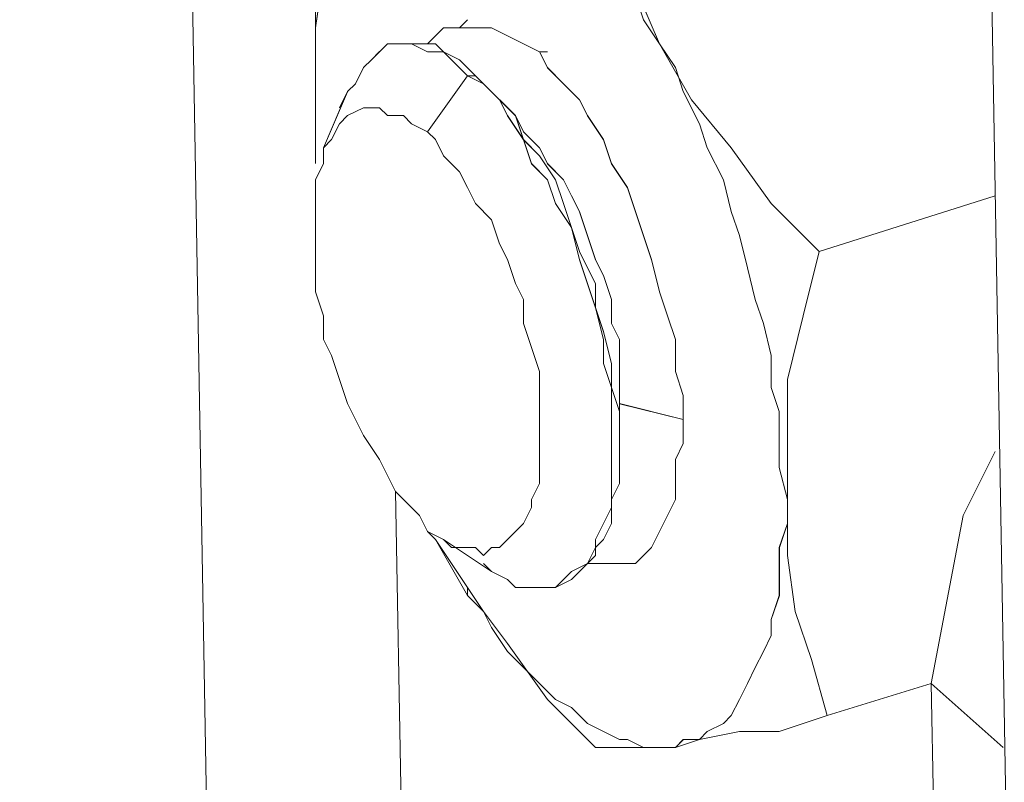
# Model space of a CAD drawing. Units: inches. Extents: x -4.1 to 13, y -11 to -0.1.
# Drawn here: x 10 to 10.1, y -4.7 to -4.6 of the extents above; entities that cross this region are included whole.
import ezdxf

# ---------------------------------------------------------------- set-up
doc = ezdxf.new("R2010")
doc.units = ezdxf.units.IN
doc.header["$MEASUREMENT"] = 0
doc.layers.add('Drawing', color=7, linetype='Continuous', lineweight=0)

# ---------------------------------------------------------------- blocks, each defined once
blk = doc.blocks.new('Block_5')
at = {"layer": 'Drawing', "color": 18, "lineweight": 5, "true_color": 0x000000}
for p, q in [((10.05365, -2.96309), (10.09115, -5.11476)), ((10.04115, -7.01643), (9.99615, -4.44393)), ((9.99615, -4.44393), (10.04115, -7.01643)), ((10.01115, -4.57143), (10.01198, -4.56559)), ((10.01198, -4.56559), (10.01115, -4.57143)), ((10.04698, -4.5731), (10.04448, -4.56726)), ((10.01115, -4.56976), (10.01115, -4.57226)), ((10.01115, -4.57226), (10.01115, -4.56976)), ((10.02615, -4.57143), (10.02698, -4.57059)), ((10.02615, -4.57143), (10.02698, -4.5706)), ((10.04532, -4.57059), (10.04698, -4.57309)), ((10.01115, -4.57476), (10.01115, -4.57143)), ((10.01115, -4.57476), (10.01115, -4.57143)), ((10.01115, -4.5781), (10.01115, -4.57226)), ((10.01115, -4.57226), (10.01115, -4.57476)), ((10.01115, -4.57226), (10.01115, -4.57809)), ((10.01115, -4.57476), (10.01115, -4.57226)), ((10.02365, -4.57226), (10.02282, -4.57309)), ((10.02282, -4.5731), (10.02365, -4.57226)), ((10.02448, -4.57143), (10.02365, -4.57226)), ((10.02365, -4.57226), (10.02448, -4.57143)), ((10.02615, -4.57143), (10.02448, -4.57143)), ((10.02448, -4.57143), (10.02615, -4.57143)), ((10.02698, -4.57143), (10.02615, -4.57143)), ((10.02615, -4.57143), (10.02698, -4.57143)), ((10.02865, -4.57143), (10.02698, -4.57143)), ((10.02698, -4.57143), (10.02865, -4.57143)), ((10.02948, -4.57143), (10.02865, -4.57143)), ((10.02865, -4.57143), (10.02948, -4.57143)), ((10.03115, -4.57226), (10.02948, -4.57143)), ((10.02948, -4.57143), (10.03115, -4.57226)), ((10.03282, -4.57309), (10.03115, -4.57226)), ((10.03115, -4.57226), (10.03282, -4.5731)), ((10.01865, -4.57309), (10.01782, -4.57393)), ((10.01782, -4.57393), (10.01865, -4.57309)), ((10.02032, -4.57309), (10.01865, -4.57309)), ((10.01948, -4.57309), (10.01865, -4.57309)), ((10.01865, -4.57309), (10.02032, -4.57309)), ((10.01948, -4.57309), (10.01865, -4.57309)), ((10.01948, -4.57309), (10.02032, -4.57309)), ((10.01948, -4.57309), (10.02032, -4.57309)), ((10.02032, -4.57309), (10.02198, -4.57309)), ((10.02032, -4.57309), (10.02198, -4.57309)), ((10.02115, -4.57309), (10.02032, -4.57309)), ((10.02032, -4.57309), (10.02115, -4.57309)), ((10.02282, -4.57393), (10.02115, -4.57309)), ((10.02115, -4.57309), (10.02282, -4.57393)), ((10.02198, -4.57309), (10.02365, -4.57309)), ((10.02198, -4.57309), (10.02365, -4.57309)), ((10.02365, -4.57309), (10.02448, -4.57393)), ((10.02365, -4.57309), (10.02448, -4.57393)), ((10.03448, -4.57393), (10.03282, -4.57309)), ((10.03282, -4.5731), (10.03448, -4.57393)), ((10.04698, -4.57309), (10.04865, -4.57559)), ((10.05032, -4.57893), (10.04698, -4.5731)), ((10.01698, -4.57476), (10.01782, -4.57392)), ((10.01782, -4.57393), (10.01698, -4.57476)), ((10.02448, -4.57393), (10.02282, -4.57393)), ((10.02282, -4.57393), (10.02448, -4.57393)), ((10.02448, -4.57393), (10.02615, -4.57476)), ((10.02448, -4.57393), (10.02615, -4.57476)), ((10.02532, -4.57476), (10.02448, -4.57393)), ((10.02448, -4.57393), (10.02532, -4.57476)), ((10.03532, -4.57393), (10.03448, -4.57393)), ((10.03448, -4.57393), (10.03532, -4.5756)), ((10.03448, -4.57393), (10.03532, -4.57393)), ((10.03532, -4.57559), (10.03448, -4.57393)), ((10.01115, -4.57476), (10.01115, -4.5781)), ((10.01115, -4.57809), (10.01115, -4.57476)), ((10.01698, -4.57476), (10.01615, -4.57559)), ((10.01615, -4.57559), (10.01698, -4.57476)), ((10.02698, -4.57643), (10.02532, -4.57476)), ((10.02532, -4.57476), (10.02698, -4.57643)), ((10.02615, -4.57476), (10.02782, -4.57643)), ((10.02615, -4.57476), (10.02782, -4.57643)), ((10.01615, -4.57559), (10.01532, -4.57726)), ((10.01532, -4.57726), (10.01615, -4.57559)), ((10.02282, -4.58226), (10.02698, -4.57643)), ((10.02698, -4.57643), (10.02282, -4.58226)), ((10.02698, -4.57643), (10.02865, -4.57726)), ((10.02782, -4.57643), (10.02698, -4.57643)), ((10.02698, -4.57643), (10.02782, -4.57643)), ((10.02865, -4.57726), (10.02698, -4.57643)), ((10.02865, -4.57726), (10.02782, -4.57643)), ((10.02782, -4.57643), (10.02865, -4.57726)), ((10.03698, -4.57726), (10.03532, -4.57559)), ((10.03532, -4.5756), (10.03698, -4.57726)), ((10.04948, -4.57809), (10.04865, -4.57559)), ((10.01532, -4.57726), (10.01448, -4.57809)), ((10.01448, -4.57809), (10.01532, -4.57726)), ((10.03032, -4.57893), (10.02865, -4.57726)), ((10.02865, -4.57726), (10.03032, -4.57893)), ((10.02865, -4.57726), (10.03198, -4.58059)), ((10.02865, -4.57726), (10.03032, -4.57893)), ((10.03032, -4.57893), (10.02865, -4.57726)), ((10.02865, -4.57726), (10.03198, -4.58059)), ((10.03698, -4.57726), (10.03865, -4.57893)), ((10.03865, -4.57893), (10.03698, -4.57726)), ((10.01115, -4.57809), (10.01115, -4.58393)), ((10.01115, -4.58059), (10.01115, -4.57809)), ((10.01115, -4.57809), (10.01115, -4.58059)), ((10.01115, -4.58393), (10.01115, -4.57809)), ((10.01198, -4.58393), (10.01448, -4.57809)), ((10.01198, -4.58393), (10.01448, -4.5781)), ((10.01448, -4.57809), (10.01365, -4.57976)), ((10.01365, -4.57976), (10.01448, -4.57809)), ((10.05115, -4.58143), (10.04948, -4.57809)), ((10.03198, -4.58059), (10.03032, -4.57893)), ((10.03032, -4.57893), (10.03115, -4.58059)), ((10.03032, -4.57893), (10.03198, -4.5806)), ((10.03115, -4.5806), (10.03032, -4.57893)), ((10.03865, -4.57893), (10.03948, -4.5806)), ((10.03948, -4.58059), (10.03865, -4.57893)), ((10.05448, -4.58393), (10.05032, -4.57893)), ((10.01115, -4.58393), (10.01115, -4.58059)), ((10.01115, -4.58059), (10.01115, -4.58392)), ((10.01448, -4.58059), (10.01365, -4.58143)), ((10.01615, -4.57976), (10.01448, -4.58059)), ((10.01698, -4.57976), (10.01615, -4.57976)), ((10.01782, -4.57976), (10.01698, -4.57976)), ((10.01865, -4.58059), (10.01782, -4.57976)), ((10.02032, -4.58059), (10.01865, -4.58059)), ((10.02115, -4.58143), (10.02032, -4.58059)), ((10.03115, -4.58059), (10.03282, -4.58309)), ((10.03282, -4.5831), (10.03115, -4.5806)), ((10.03282, -4.58226), (10.03198, -4.58059)), ((10.03198, -4.5806), (10.03282, -4.5831)), ((10.03198, -4.5806), (10.03282, -4.58226)), ((10.03282, -4.58226), (10.03198, -4.5806)), ((10.03282, -4.5831), (10.03198, -4.5806)), ((10.04115, -4.58309), (10.03948, -4.58059)), ((10.03948, -4.5806), (10.04115, -4.5831)), ((10.01365, -4.58143), (10.01282, -4.58309)), ((10.01365, -4.58143), (10.01365, -4.58143)), ((10.02282, -4.58226), (10.02115, -4.58143)), ((10.05198, -4.58393), (10.05115, -4.58143)), ((10.02365, -4.58309), (10.02282, -4.58226)), ((10.03282, -4.58226), (10.03448, -4.58393)), ((10.03448, -4.58393), (10.03282, -4.58226)), ((10.01282, -4.58309), (10.01198, -4.58393)), ((10.02448, -4.58476), (10.02365, -4.58309)), ((10.03282, -4.58309), (10.03365, -4.58559)), ((10.03282, -4.5831), (10.03448, -4.58476)), ((10.03448, -4.58476), (10.03282, -4.5831)), ((10.03365, -4.5856), (10.03282, -4.5831)), ((10.04198, -4.58559), (10.04115, -4.58309)), ((10.04115, -4.5831), (10.04198, -4.5856)), ((10.01115, -4.58392), (10.01115, -4.58559)), ((10.01115, -4.58559), (10.01115, -4.58393)), ((10.01115, -4.58559), (10.01115, -4.58393)), ((10.01198, -4.58393), (10.01198, -4.58559)), ((10.03448, -4.58393), (10.03532, -4.5856)), ((10.03532, -4.5856), (10.03448, -4.58393)), ((10.05365, -4.58726), (10.05198, -4.58393)), ((10.05865, -4.58976), (10.05448, -4.58393)), ((10.01198, -4.58559), (10.01115, -4.58726)), ((10.02615, -4.58643), (10.02448, -4.58476)), ((10.03365, -4.58559), (10.03532, -4.58726)), ((10.03532, -4.58726), (10.03365, -4.5856)), ((10.03448, -4.58476), (10.03615, -4.58726)), ((10.03448, -4.58476), (10.03615, -4.58726)), ((10.03532, -4.5856), (10.03698, -4.58726)), ((10.03698, -4.58726), (10.03532, -4.5856)), ((10.04365, -4.58809), (10.04198, -4.58559)), ((10.04198, -4.5856), (10.04365, -4.5881)), ((10.02698, -4.58809), (10.02615, -4.58643)), ((10.01115, -4.58726), (10.01115, -4.58893)), ((10.03615, -4.58976), (10.03532, -4.58726)), ((10.03615, -4.58976), (10.03532, -4.58726)), ((10.03615, -4.58726), (10.03698, -4.58976)), ((10.03615, -4.58726), (10.03698, -4.58976)), ((10.03698, -4.58726), (10.03782, -4.58893)), ((10.03782, -4.58893), (10.03698, -4.58726)), ((10.05448, -4.59059), (10.05365, -4.58726)), ((10.02782, -4.58976), (10.02698, -4.58809)), ((10.04448, -4.59059), (10.04365, -4.58809)), ((10.04365, -4.5881), (10.04448, -4.5906)), ((10.01115, -4.58893), (10.01115, -4.59059)), ((10.02948, -4.59143), (10.02782, -4.58976)), ((10.03782, -4.59226), (10.03615, -4.58976)), ((10.03782, -4.59226), (10.03615, -4.58976)), ((10.03698, -4.58976), (10.03782, -4.59226)), ((10.03782, -4.59226), (10.03698, -4.58976)), ((10.03782, -4.58893), (10.03865, -4.5906)), ((10.03865, -4.5906), (10.03782, -4.58893)), ((10.06365, -4.59476), (10.05865, -4.58976)), ((10.08198, -4.58893), (10.06365, -4.59476)), ((10.06365, -4.59476), (10.08198, -4.58893)), ((10.06365, -4.59476), (10.08198, -4.58893)), ((10.01115, -4.59059), (10.01115, -4.59226)), ((10.03865, -4.5906), (10.03948, -4.5931)), ((10.03948, -4.5931), (10.03865, -4.5906)), ((10.04532, -4.59309), (10.04448, -4.59059)), ((10.04448, -4.5906), (10.04532, -4.5931)), ((10.05532, -4.59309), (10.05448, -4.59059)), ((10.03032, -4.59393), (10.02948, -4.59143)), ((10.01115, -4.59226), (10.01115, -4.59476)), ((10.03782, -4.59226), (10.03865, -4.59476)), ((10.03865, -4.59559), (10.03782, -4.59226)), ((10.03865, -4.59476), (10.03782, -4.59226)), ((10.03865, -4.5956), (10.03782, -4.59226)), ((10.03115, -4.59559), (10.03032, -4.59393)), ((10.03948, -4.5931), (10.04032, -4.5956)), ((10.03948, -4.5931), (10.04032, -4.5956)), ((10.04615, -4.59559), (10.04532, -4.59309)), ((10.04532, -4.5931), (10.04615, -4.5956)), ((10.05615, -4.59643), (10.05532, -4.59309)), ((10.01115, -4.59476), (10.01115, -4.59643)), ((10.04032, -4.59809), (10.03865, -4.59476)), ((10.03865, -4.59476), (10.04032, -4.5981)), ((10.06198, -4.60143), (10.06365, -4.59476)), ((10.03198, -4.59809), (10.03115, -4.59559)), ((10.03948, -4.59809), (10.03865, -4.59559)), ((10.03948, -4.5981), (10.03865, -4.5956)), ((10.04032, -4.5956), (10.04115, -4.59726)), ((10.04032, -4.5956), (10.04115, -4.59726)), ((10.04698, -4.59893), (10.04615, -4.59559)), ((10.04615, -4.5956), (10.04698, -4.59893)), ((10.01115, -4.59643), (10.01115, -4.59893)), ((10.05698, -4.59976), (10.05615, -4.59643)), ((10.04115, -4.59726), (10.04198, -4.59976)), ((10.04115, -4.59726), (10.04198, -4.59976)), ((10.01115, -4.59893), (10.01198, -4.60143)), ((10.03282, -4.59976), (10.03198, -4.59809)), ((10.04032, -4.60059), (10.03948, -4.59809)), ((10.04032, -4.6006), (10.03948, -4.5981)), ((10.04032, -4.60059), (10.04032, -4.59809)), ((10.04032, -4.5981), (10.04032, -4.6006)), ((10.04782, -4.60143), (10.04698, -4.59893)), ((10.04782, -4.60143), (10.04698, -4.59893)), ((10.03282, -4.60226), (10.03282, -4.59976)), ((10.04198, -4.59976), (10.04198, -4.60226)), ((10.04198, -4.59976), (10.04198, -4.60226)), ((10.05782, -4.60226), (10.05698, -4.59976)), ((10.04115, -4.60309), (10.04032, -4.60059)), ((10.04032, -4.60059), (10.04115, -4.60393)), ((10.04115, -4.6031), (10.04032, -4.6006)), ((10.04115, -4.60393), (10.04032, -4.6006)), ((10.01198, -4.60143), (10.01198, -4.60393)), ((10.04865, -4.60393), (10.04782, -4.60143)), ((10.04865, -4.60393), (10.04782, -4.60143)), ((10.06032, -4.60809), (10.06198, -4.60143)), ((10.03365, -4.60476), (10.03282, -4.60226)), ((10.04198, -4.60643), (10.04115, -4.60309)), ((10.04198, -4.60643), (10.04115, -4.6031)), ((10.04198, -4.60226), (10.04282, -4.60393)), ((10.04198, -4.60226), (10.04282, -4.60393)), ((10.05865, -4.60559), (10.05782, -4.60226)), ((10.01198, -4.60393), (10.01282, -4.60559)), ((10.04115, -4.60393), (10.04115, -4.60643)), ((10.04115, -4.60643), (10.04115, -4.60393)), ((10.04282, -4.60393), (10.04282, -4.60643)), ((10.04282, -4.60393), (10.04282, -4.60643)), ((10.04865, -4.60726), (10.04865, -4.60393)), ((10.04865, -4.60726), (10.04865, -4.60393)), ((10.03448, -4.60726), (10.03365, -4.60476)), ((10.01282, -4.60559), (10.01365, -4.60809)), ((10.05865, -4.60893), (10.05865, -4.60559)), ((10.03448, -4.60893), (10.03448, -4.60726)), ((10.04115, -4.60643), (10.04198, -4.60893)), ((10.04198, -4.60893), (10.04115, -4.60643)), ((10.04198, -4.60893), (10.04198, -4.60643)), ((10.04198, -4.60643), (10.04198, -4.60893)), ((10.04282, -4.60643), (10.04282, -4.60893)), ((10.04282, -4.60643), (10.04282, -4.60893)), ((10.04865, -4.60726), (10.04948, -4.60976)), ((10.04948, -4.60976), (10.04865, -4.60726)), ((10.01365, -4.60809), (10.01448, -4.61059)), ((10.06032, -4.61393), (10.06032, -4.60809)), ((10.03448, -4.61143), (10.03448, -4.60893)), ((10.04282, -4.61143), (10.04198, -4.60893)), ((10.04198, -4.60893), (10.04198, -4.61143)), ((10.04198, -4.60893), (10.04282, -4.61143)), ((10.04198, -4.61143), (10.04198, -4.60893)), ((10.04282, -4.60893), (10.04282, -4.6106)), ((10.04282, -4.6106), (10.04282, -4.60893)), ((10.05948, -4.61143), (10.05865, -4.60893)), ((10.04948, -4.60976), (10.04948, -4.61226)), ((10.04948, -4.61226), (10.04948, -4.60976)), ((10.01448, -4.61059), (10.01532, -4.61226)), ((10.04282, -4.61059), (10.04948, -4.61226)), ((10.04282, -4.61309), (10.04282, -4.61059)), ((10.04282, -4.61059), (10.04282, -4.61309)), ((10.04282, -4.61393), (10.04282, -4.61059)), ((10.04282, -4.6106), (10.04282, -4.61393)), ((10.04948, -4.61226), (10.04282, -4.6106)), ((10.01532, -4.61226), (10.01615, -4.61393)), ((10.03448, -4.61309), (10.03448, -4.61143)), ((10.04198, -4.61143), (10.04198, -4.61393)), ((10.04198, -4.61393), (10.04198, -4.61143)), ((10.04282, -4.61393), (10.04282, -4.61143)), ((10.04282, -4.61143), (10.04282, -4.61393)), ((10.04948, -4.61226), (10.04948, -4.61476)), ((10.04948, -4.61476), (10.04948, -4.61226)), ((10.05948, -4.61476), (10.05948, -4.61143)), ((10.03448, -4.61559), (10.03448, -4.61309)), ((10.04282, -4.61476), (10.04282, -4.61309)), ((10.04282, -4.61309), (10.04282, -4.61476)), ((10.01615, -4.61393), (10.01782, -4.61643)), ((10.04198, -4.61393), (10.04198, -4.61643)), ((10.04198, -4.61643), (10.04198, -4.61393)), ((10.04282, -4.61393), (10.04282, -4.61643)), ((10.04282, -4.61643), (10.04282, -4.61393)), ((10.06032, -4.62059), (10.06032, -4.61393)), ((10.04282, -4.61476), (10.04282, -4.61893)), ((10.04282, -4.61643), (10.04282, -4.61476)), ((10.04282, -4.61476), (10.04282, -4.61643)), ((10.04282, -4.61476), (10.04282, -4.61893)), ((10.04948, -4.61476), (10.04865, -4.61643)), ((10.04865, -4.61643), (10.04948, -4.61476)), ((10.05948, -4.61726), (10.05948, -4.61476)), ((10.01782, -4.61643), (10.01865, -4.61809)), ((10.03448, -4.61726), (10.03448, -4.61559)), ((10.04198, -4.61643), (10.04198, -4.61893)), ((10.04198, -4.61893), (10.04198, -4.61643)), ((10.04282, -4.61643), (10.04282, -4.61893)), ((10.04282, -4.61893), (10.04282, -4.61643)), ((10.04865, -4.61893), (10.04865, -4.61642)), ((10.04865, -4.61893), (10.04865, -4.61643)), ((10.07865, -4.62226), (10.08198, -4.61559)), ((10.07865, -4.62226), (10.08198, -4.61559)), ((10.07865, -4.62226), (10.08198, -4.61559)), ((10.03448, -4.61893), (10.03448, -4.61726)), ((10.06032, -4.62059), (10.05948, -4.61726)), ((10.01865, -4.61809), (10.01948, -4.61976)), ((10.03365, -4.62059), (10.03448, -4.61892)), ((10.04198, -4.62143), (10.04198, -4.61893)), ((10.04282, -4.61893), (10.04198, -4.6206)), ((10.04198, -4.62143), (10.04198, -4.61893)), ((10.04282, -4.61893), (10.04198, -4.62059)), ((10.04865, -4.62059), (10.04865, -4.61892)), ((10.04865, -4.62059), (10.04865, -4.61893)), ((10.01948, -4.61976), (10.02115, -4.62143)), ((10.01948, -4.61976), (10.02532, -4.94809)), ((10.02532, -4.94726), (10.01948, -4.61976)), ((10.02532, -4.94726), (10.01948, -4.61976)), ((10.01948, -4.61976), (10.02532, -4.94809)), ((10.03365, -4.62143), (10.03365, -4.62059)), ((10.04198, -4.62059), (10.04198, -4.62309)), ((10.04198, -4.6231), (10.04198, -4.6206)), ((10.04865, -4.62059), (10.04782, -4.62226)), ((10.04782, -4.62226), (10.04865, -4.62059)), ((10.06032, -4.62643), (10.06032, -4.62059)), ((10.06032, -4.62309), (10.06032, -4.62059)), ((10.02115, -4.62143), (10.02198, -4.62226)), ((10.03282, -4.62309), (10.03365, -4.62143)), ((10.04115, -4.62309), (10.04198, -4.62143)), ((10.04115, -4.6231), (10.04198, -4.62143)), ((10.02198, -4.62226), (10.02282, -4.62393)), ((10.04782, -4.62226), (10.04698, -4.62393)), ((10.04698, -4.62393), (10.04782, -4.62226)), ((10.07532, -4.63976), (10.07865, -4.62226)), ((10.07865, -4.62226), (10.07532, -4.63976)), ((10.03198, -4.62393), (10.03282, -4.62309)), ((10.03198, -4.62393), (10.03282, -4.62309)), ((10.04032, -4.62476), (10.04115, -4.62309)), ((10.04032, -4.62476), (10.04115, -4.6231)), ((10.04198, -4.62309), (10.04115, -4.62476)), ((10.04115, -4.62476), (10.04198, -4.6231)), ((10.05949, -4.62559), (10.06032, -4.62309)), ((10.02282, -4.62393), (10.02448, -4.62476)), ((10.02282, -4.62393), (10.02365, -4.62476)), ((10.02282, -4.62393), (10.02365, -4.62476)), ((10.02282, -4.62393), (10.02365, -4.62476)), ((10.02282, -4.62393), (10.02365, -4.62476)), ((10.02282, -4.62393), (10.02365, -4.62476)), ((10.02282, -4.62393), (10.02365, -4.62476)), ((10.02282, -4.62393), (10.02448, -4.62476)), ((10.02365, -4.62476), (10.02532, -4.62726)), ((10.02698, -4.63059), (10.02365, -4.62476)), ((10.02365, -4.62476), (10.02532, -4.62726)), ((10.02365, -4.62476), (10.02698, -4.63059)), ((10.02448, -4.62476), (10.02532, -4.62559)), ((10.03032, -4.62559), (10.03115, -4.62476)), ((10.03115, -4.62476), (10.03198, -4.62393)), ((10.03115, -4.62476), (10.03198, -4.62393)), ((10.04032, -4.62476), (10.04032, -4.62643)), ((10.04115, -4.62476), (10.04032, -4.62559)), ((10.04615, -4.62559), (10.04698, -4.62392)), ((10.04698, -4.62393), (10.04615, -4.62559)), ((10.02448, -4.62476), (10.02948, -4.6281)), ((10.02448, -4.62476), (10.02948, -4.62809)), ((10.02532, -4.62559), (10.02698, -4.62559)), ((10.02698, -4.62559), (10.02782, -4.62559)), ((10.02782, -4.62559), (10.02865, -4.62643)), ((10.02865, -4.62643), (10.02948, -4.62559)), ((10.02948, -4.62559), (10.03032, -4.62559)), ((10.03948, -4.62726), (10.04032, -4.62559)), ((10.04032, -4.6256), (10.03948, -4.62726)), ((10.04115, -4.62476), (10.04032, -4.6256)), ((10.04032, -4.62643), (10.04032, -4.62476)), ((10.04615, -4.62559), (10.04532, -4.62643)), ((10.04532, -4.62642), (10.04615, -4.62559)), ((10.05949, -4.62809), (10.05949, -4.62559)), ((10.04032, -4.62643), (10.03948, -4.62726)), ((10.03948, -4.62726), (10.04032, -4.62643)), ((10.04448, -4.62726), (10.04532, -4.62642)), ((10.04532, -4.62643), (10.04448, -4.62726)), ((10.06115, -4.63226), (10.06032, -4.62643)), ((10.02532, -4.62726), (10.02698, -4.62976)), ((10.02532, -4.62726), (10.02698, -4.62976)), ((10.02948, -4.62809), (10.02865, -4.62726)), ((10.02865, -4.62726), (10.02948, -4.6281)), ((10.03948, -4.62726), (10.03782, -4.62809)), ((10.03782, -4.6281), (10.03948, -4.62726)), ((10.03865, -4.6281), (10.03948, -4.62726)), ((10.03865, -4.62809), (10.03948, -4.62726)), ((10.04032, -4.62726), (10.03948, -4.62726)), ((10.03948, -4.62726), (10.04032, -4.62726)), ((10.04198, -4.62726), (10.04032, -4.62726)), ((10.04032, -4.62726), (10.04198, -4.62726)), ((10.04282, -4.62726), (10.04198, -4.62726)), ((10.04198, -4.62726), (10.04282, -4.62726)), ((10.04448, -4.62726), (10.04282, -4.62726)), ((10.04282, -4.62726), (10.04365, -4.62726)), ((10.04282, -4.62726), (10.04448, -4.62726)), ((10.04282, -4.62726), (10.04365, -4.62726)), ((10.03115, -4.62893), (10.02948, -4.62809)), ((10.02948, -4.6281), (10.03115, -4.62893)), ((10.03782, -4.62809), (10.03698, -4.62893)), ((10.03698, -4.62893), (10.03782, -4.6281)), ((10.03782, -4.62893), (10.03865, -4.62809)), ((10.03782, -4.62893), (10.03865, -4.6281)), ((10.05949, -4.63059), (10.05949, -4.62809)), ((10.02698, -4.62976), (10.02865, -4.63226)), ((10.02865, -4.63226), (10.02698, -4.62976)), ((10.03198, -4.62976), (10.03115, -4.62893)), ((10.03115, -4.62893), (10.03198, -4.62976)), ((10.03365, -4.62976), (10.03198, -4.62976)), ((10.03198, -4.62976), (10.03365, -4.62976)), ((10.03448, -4.62976), (10.03365, -4.62976)), ((10.03365, -4.62976), (10.03448, -4.62976)), ((10.03615, -4.62976), (10.03448, -4.62976)), ((10.03448, -4.62976), (10.03615, -4.62976)), ((10.03698, -4.62893), (10.03615, -4.62976)), ((10.03782, -4.62893), (10.03615, -4.62976)), ((10.03615, -4.62976), (10.03698, -4.62893)), ((10.03615, -4.62976), (10.03782, -4.62893)), ((10.03782, -4.62893), (10.03615, -4.62976)), ((10.03615, -4.62976), (10.03615, -4.62976)), ((10.03615, -4.62976), (10.03615, -4.62976)), ((10.05865, -4.63309), (10.05949, -4.63059)), ((10.02865, -4.63226), (10.02948, -4.63393)), ((10.02865, -4.63226), (10.03115, -4.63559)), ((10.02948, -4.63393), (10.02865, -4.63226)), ((10.02865, -4.63226), (10.03115, -4.63559)), ((10.06282, -4.63726), (10.06115, -4.63226)), ((10.02948, -4.63393), (10.03115, -4.63643)), ((10.03115, -4.63643), (10.02948, -4.63393)), ((10.05865, -4.63476), (10.05865, -4.63309)), ((10.05782, -4.63643), (10.05865, -4.63476)), ((10.03532, -4.64143), (10.03115, -4.63559)), ((10.03115, -4.63559), (10.03532, -4.64143)), ((10.03115, -4.63643), (10.03282, -4.63809)), ((10.03282, -4.63809), (10.03115, -4.63643)), ((10.05698, -4.63809), (10.05782, -4.63642)), ((10.03282, -4.63809), (10.03448, -4.63976)), ((10.03448, -4.63976), (10.03282, -4.63809)), ((10.05615, -4.63976), (10.05698, -4.63809)), ((10.06448, -4.64309), (10.06282, -4.63726)), ((10.03448, -4.63976), (10.03615, -4.64143)), ((10.03615, -4.64143), (10.03448, -4.63976)), ((10.05532, -4.64143), (10.05615, -4.63976)), ((10.07532, -4.63976), (10.06448, -4.64309)), ((10.06448, -4.64309), (10.07532, -4.63976)), ((10.06448, -4.64309), (10.07532, -4.63976)), ((10.08282, -4.64643), (10.07532, -4.63976)), ((10.07532, -4.63976), (10.11948, -7.12893)), ((10.07532, -4.63976), (10.08282, -4.64643)), ((10.11948, -7.12893), (10.07532, -4.63976)), ((10.04032, -4.64643), (10.03532, -4.64143)), ((10.03532, -4.64143), (10.04032, -4.64643)), ((10.03615, -4.64143), (10.03782, -4.64226)), ((10.03782, -4.64226), (10.03615, -4.64143)), ((10.05448, -4.64309), (10.05532, -4.64142)), ((10.03782, -4.64226), (10.03948, -4.64393)), ((10.03948, -4.64393), (10.03782, -4.64226)), ((10.05365, -4.64393), (10.05448, -4.64309)), ((10.05948, -4.64476), (10.06448, -4.64309)), ((10.03948, -4.64393), (10.04115, -4.64476)), ((10.04115, -4.64476), (10.03948, -4.64393)), ((10.05198, -4.64476), (10.05365, -4.64392)), ((10.04115, -4.64476), (10.04282, -4.64559)), ((10.04115, -4.64476), (10.04282, -4.64559)), ((10.05115, -4.64559), (10.05198, -4.64476)), ((10.05115, -4.64559), (10.05532, -4.64476)), ((10.05532, -4.64476), (10.05948, -4.64476)), ((10.04282, -4.64559), (10.04365, -4.64559)), ((10.04282, -4.64559), (10.04365, -4.64559)), ((10.04365, -4.64559), (10.04532, -4.64643)), ((10.04365, -4.64559), (10.04532, -4.64643)), ((10.04865, -4.64642), (10.04949, -4.64559)), ((10.04865, -4.64643), (10.05115, -4.64559)), ((10.04949, -4.64559), (10.05115, -4.64559)), ((10.04198, -4.64643), (10.04032, -4.64643)), ((10.04032, -4.64643), (10.04198, -4.64643)), ((10.04365, -4.64643), (10.04198, -4.64643)), ((10.04198, -4.64643), (10.04365, -4.64643)), ((10.04532, -4.64643), (10.04365, -4.64643)), ((10.04365, -4.64643), (10.04532, -4.64643)), ((10.04865, -4.64643), (10.04532, -4.64643)), ((10.04532, -4.64643), (10.04698, -4.64643)), ((10.04532, -4.64643), (10.04698, -4.64643)), ((10.04532, -4.64643), (10.04865, -4.64643)), ((10.04698, -4.64643), (10.04865, -4.64643)), ((10.04698, -4.64643), (10.04865, -4.64643))]:
    blk.add_line(p, q, dxfattribs=at)
for points in [[(10.15448, -2.88976), (10.09532, -2.90809), (10.07865, -2.91643), (10.06532, -2.92976), (10.05615, -2.94643), (10.05365, -2.96309), (10.09115, -5.11476), (10.09448, -5.12976), (10.10365, -5.14059)], [(10.05365, -2.96309), (10.06532, -2.97393), (10.10365, -5.12559), (10.09115, -5.11476), (10.05365, -2.96309)], [(10.05365, -2.96309), (10.06532, -2.97393), (10.10365, -5.12559), (10.09115, -5.11476), (10.05365, -2.96309)], [(10.05282, -7.01559), (10.04698, -7.01559), (10.04115, -7.01643), (9.99615, -4.44393), (10.00198, -4.44226), (10.00782, -4.44309)], [(9.98032, -4.44893), (9.99615, -4.44393), (10.04115, -7.01643), (9.99198, -7.03226), (9.97532, -7.03393), (9.96198, -7.02893), (9.53198, -6.74059), (9.51032, -6.72143)], [(10.08198, -4.58893), (10.06365, -4.59476), (10.05865, -4.58976), (10.05448, -4.58393), (10.05032, -4.57893), (10.04698, -4.57309), (10.04448, -4.56726), (10.04198, -4.56143), (10.04032, -4.55559), (10.03865, -4.54893), (10.07282, -4.53893)], [(10.04948, -4.54143), (10.01448, -4.55226), (10.01282, -4.55893), (10.01198, -4.56559), (10.01115, -4.57143)], [(10.01115, -4.57143), (10.01198, -4.56559)], [(10.04448, -4.56726), (10.04698, -4.57309), (10.04532, -4.57059), (10.04448, -4.56809)], [(10.04448, -4.56726), (10.04698, -4.57309), (10.04532, -4.57059), (10.04448, -4.56809)], [(10.02282, -4.55226), (10.02115, -4.55226), (10.02032, -4.55226), (10.01865, -4.55309), (10.01782, -4.55393), (10.01698, -4.55559), (10.01532, -4.55643), (10.01448, -4.55809), (10.01365, -4.55976), (10.01282, -4.56143), (10.01282, -4.56309), (10.01198, -4.56559), (10.01198, -4.56726), (10.01115, -4.56976), (10.01115, -4.57226), (10.01115, -4.57476), (10.01115, -4.57809), (10.01115, -4.57226)], [(10.04532, -4.57059), (10.04448, -4.56809), (10.04282, -4.56559), (10.04115, -4.56393), (10.03948, -4.56143)], [(10.01115, -4.58393), (10.01115, -4.58059), (10.01115, -4.57809), (10.01115, -4.57476), (10.01115, -4.57226), (10.01115, -4.56976), (10.01198, -4.56726), (10.01198, -4.56559), (10.01282, -4.56309)], [(10.04532, -4.57059), (10.04698, -4.57309), (10.04865, -4.57559)], [(10.01115, -4.57226), (10.01115, -4.57809), (10.01115, -4.58393)], [(10.02282, -4.57309), (10.02365, -4.57226), (10.02448, -4.57143), (10.02615, -4.57143), (10.02698, -4.57143)], [(10.03532, -4.57393), (10.03448, -4.57393), (10.03282, -4.57309), (10.03115, -4.57226), (10.02948, -4.57143), (10.02865, -4.57143), (10.02698, -4.57143), (10.02615, -4.57143), (10.02448, -4.57143), (10.02365, -4.57226), (10.02282, -4.57309)], [(10.02698, -4.57143), (10.02865, -4.57143), (10.02948, -4.57143), (10.03115, -4.57226), (10.03282, -4.57309), (10.03448, -4.57393), (10.03532, -4.57559), (10.03698, -4.57726)], [(10.02615, -4.57476), (10.02782, -4.57643), (10.02698, -4.57643), (10.02532, -4.57476), (10.02448, -4.57393), (10.02282, -4.57393), (10.02115, -4.57309), (10.02032, -4.57309), (10.01865, -4.57309), (10.01782, -4.57393), (10.01698, -4.57476), (10.01615, -4.57559), (10.01532, -4.57726), (10.01448, -4.57809), (10.01365, -4.57976)], [(10.01698, -4.57476), (10.01782, -4.57393), (10.01865, -4.57309), (10.02032, -4.57309), (10.02115, -4.57309)], [(10.01948, -4.57309), (10.02032, -4.57309), (10.02198, -4.57309), (10.02365, -4.57309), (10.02448, -4.57393), (10.02615, -4.57476)], [(10.01948, -4.57309), (10.02032, -4.57309), (10.02198, -4.57309), (10.02365, -4.57309), (10.02448, -4.57393)], [(10.02115, -4.57309), (10.02282, -4.57393), (10.02448, -4.57393), (10.02532, -4.57476), (10.02698, -4.57643)], [(10.04698, -4.57309), (10.05032, -4.57893), (10.05448, -4.58393)], [(10.05698, -4.59976), (10.05615, -4.59643), (10.05532, -4.59309), (10.05448, -4.59059), (10.05365, -4.58726), (10.05198, -4.58393), (10.05115, -4.58143), (10.04948, -4.57809), (10.04865, -4.57559), (10.04698, -4.57309)], [(10.04698, -4.57309), (10.05032, -4.57893), (10.05448, -4.58393)], [(10.05698, -4.59976), (10.05615, -4.59643), (10.05532, -4.59309), (10.05448, -4.59059), (10.05365, -4.58726), (10.05198, -4.58393), (10.05115, -4.58143), (10.04948, -4.57809), (10.04865, -4.57559), (10.04698, -4.57309)], [(10.02448, -4.57393), (10.02615, -4.57476), (10.02782, -4.57643)], [(10.03948, -4.62726), (10.04032, -4.62726), (10.04198, -4.62726), (10.04282, -4.62726), (10.04448, -4.62726), (10.04532, -4.62643), (10.04615, -4.62559), (10.04698, -4.62393), (10.04782, -4.62226), (10.04865, -4.62059), (10.04865, -4.61893), (10.04865, -4.61643), (10.04948, -4.61476), (10.04948, -4.61226), (10.04948, -4.60976), (10.04865, -4.60726), (10.04865, -4.60393), (10.04782, -4.60143), (10.04698, -4.59893), (10.04615, -4.59559), (10.04532, -4.59309), (10.04448, -4.59059), (10.04365, -4.58809), (10.04198, -4.58559), (10.04115, -4.58309), (10.03948, -4.58059), (10.03865, -4.57893), (10.03698, -4.57726), (10.03532, -4.57559), (10.03448, -4.57393), (10.03532, -4.57393)], [(10.01532, -4.57726), (10.01615, -4.57559), (10.01698, -4.57476)], [(10.02698, -4.57643), (10.02282, -4.58226), (10.02115, -4.58143), (10.02032, -4.58059), (10.01865, -4.58059), (10.01782, -4.57976)], [(10.02698, -4.58809), (10.02615, -4.58643), (10.02448, -4.58476), (10.02365, -4.58309), (10.02282, -4.58226), (10.02698, -4.57643), (10.02865, -4.57726), (10.03032, -4.57893), (10.03115, -4.58059)], [(10.04198, -4.62143), (10.04198, -4.61893), (10.04198, -4.61643), (10.04198, -4.61393), (10.04198, -4.61143), (10.04198, -4.60893), (10.04115, -4.60643), (10.04115, -4.60393), (10.04032, -4.60059), (10.03948, -4.59809), (10.03865, -4.59559), (10.03782, -4.59226), (10.03615, -4.58976), (10.03532, -4.58726), (10.03365, -4.58559), (10.03282, -4.58309), (10.03115, -4.58059), (10.03032, -4.57893), (10.02865, -4.57726), (10.02698, -4.57643), (10.02782, -4.57643)], [(10.02782, -4.57643), (10.02865, -4.57726), (10.03032, -4.57893), (10.03198, -4.58059)], [(10.03198, -4.58059), (10.03032, -4.57893), (10.02865, -4.57726), (10.02782, -4.57643)], [(10.05532, -4.59309), (10.05448, -4.59059), (10.05365, -4.58726), (10.05198, -4.58393), (10.05115, -4.58143), (10.04948, -4.57809), (10.04865, -4.57559)], [(10.01365, -4.57976), (10.01448, -4.57809), (10.01532, -4.57726)], [(10.03698, -4.57726), (10.03865, -4.57893), (10.03948, -4.58059), (10.04115, -4.58309), (10.04198, -4.58559), (10.04365, -4.58809)], [(10.01115, -4.58393), (10.01115, -4.57809), (10.01115, -4.58059), (10.01115, -4.58393), (10.01115, -4.58559)], [(10.01448, -4.58059), (10.01365, -4.58143), (10.01282, -4.58309), (10.01198, -4.58393), (10.01198, -4.58559)], [(10.01282, -4.58309), (10.01365, -4.58143), (10.01448, -4.58059), (10.01615, -4.57976)], [(10.01282, -4.58309), (10.01365, -4.58143), (10.01448, -4.58059), (10.01615, -4.57976)], [(10.01782, -4.57976), (10.01698, -4.57976), (10.01615, -4.57976), (10.01448, -4.58059)], [(10.01782, -4.57976), (10.01698, -4.57976), (10.01615, -4.57976)], [(10.01782, -4.57976), (10.01698, -4.57976), (10.01615, -4.57976)], [(10.02115, -4.58143), (10.02032, -4.58059), (10.01865, -4.58059), (10.01782, -4.57976)], [(10.02115, -4.58143), (10.02032, -4.58059), (10.01865, -4.58059), (10.01782, -4.57976)], [(10.03115, -4.58059), (10.03282, -4.58309), (10.03365, -4.58559), (10.03532, -4.58726)], [(10.03448, -4.58476), (10.03282, -4.58309), (10.03198, -4.58059)], [(10.03198, -4.58059), (10.03282, -4.58226), (10.03448, -4.58393), (10.03532, -4.58559), (10.03698, -4.58726), (10.03782, -4.58893), (10.03865, -4.59059)], [(10.03198, -4.58059), (10.03282, -4.58309), (10.03448, -4.58476), (10.03615, -4.58726), (10.03698, -4.58976), (10.03782, -4.59226), (10.03865, -4.59476)], [(10.02448, -4.58476), (10.02365, -4.58309), (10.02282, -4.58226), (10.02115, -4.58143)], [(10.02448, -4.58476), (10.02365, -4.58309), (10.02282, -4.58226), (10.02115, -4.58143)], [(10.03948, -4.59309), (10.03865, -4.59059), (10.03782, -4.58893), (10.03698, -4.58726), (10.03532, -4.58559), (10.03448, -4.58393), (10.03282, -4.58226)], [(10.01282, -4.58309), (10.01198, -4.58393), (10.01198, -4.58559), (10.01115, -4.58726)], [(10.01282, -4.58309), (10.01198, -4.58393), (10.01198, -4.58559), (10.01115, -4.58726)], [(10.05448, -4.58393), (10.05865, -4.58976), (10.06365, -4.59476), (10.06198, -4.60143), (10.06032, -4.60809)], [(10.05448, -4.58393), (10.05865, -4.58976), (10.06365, -4.59476), (10.06198, -4.60143), (10.06032, -4.60809)], [(10.01198, -4.58559), (10.01115, -4.58726), (10.01115, -4.58893), (10.01115, -4.59059), (10.01115, -4.59226), (10.01115, -4.59476), (10.01115, -4.59643), (10.01115, -4.59893), (10.01198, -4.60143), (10.01198, -4.60393), (10.01282, -4.60559), (10.01365, -4.60809)], [(10.02698, -4.58809), (10.02615, -4.58643), (10.02448, -4.58476)], [(10.02698, -4.58809), (10.02615, -4.58643), (10.02448, -4.58476)], [(10.03448, -4.58476), (10.03615, -4.58726), (10.03698, -4.58976)], [(10.01115, -4.59476), (10.01115, -4.59226), (10.01115, -4.59059), (10.01115, -4.58893), (10.01115, -4.58726)], [(10.01115, -4.59476), (10.01115, -4.59226), (10.01115, -4.59059), (10.01115, -4.58893), (10.01115, -4.58726)], [(10.03782, -4.59226), (10.03615, -4.58976), (10.03532, -4.58726)], [(10.02698, -4.58809), (10.02782, -4.58976), (10.02948, -4.59143), (10.03032, -4.59393)], [(10.02698, -4.58809), (10.02782, -4.58976), (10.02948, -4.59143), (10.03032, -4.59393)], [(10.03198, -4.59809), (10.03115, -4.59559), (10.03032, -4.59393), (10.02948, -4.59143), (10.02782, -4.58976), (10.02698, -4.58809)], [(10.04365, -4.58809), (10.04448, -4.59059), (10.04532, -4.59309), (10.04615, -4.59559), (10.04698, -4.59893)], [(10.03865, -4.59476), (10.03782, -4.59226), (10.03698, -4.58976)], [(10.03865, -4.59059), (10.03948, -4.59309), (10.04032, -4.59559), (10.04115, -4.59726), (10.04198, -4.59976), (10.04198, -4.60226), (10.04282, -4.60393), (10.04282, -4.60643)], [(10.04032, -4.60059), (10.03948, -4.59809), (10.03865, -4.59559), (10.03782, -4.59226)], [(10.03365, -4.60476), (10.03282, -4.60226), (10.03282, -4.59976), (10.03198, -4.59809), (10.03115, -4.59559), (10.03032, -4.59393)], [(10.03365, -4.60476), (10.03282, -4.60226), (10.03282, -4.59976), (10.03198, -4.59809), (10.03115, -4.59559), (10.03032, -4.59393)], [(10.03948, -4.59309), (10.04032, -4.59559), (10.04115, -4.59726), (10.04198, -4.59976), (10.04198, -4.60226), (10.04282, -4.60393), (10.04282, -4.60643), (10.04282, -4.60893)], [(10.05948, -4.61143), (10.05865, -4.60893), (10.05865, -4.60559), (10.05782, -4.60226), (10.05698, -4.59976), (10.05615, -4.59643), (10.05532, -4.59309)], [(10.01198, -4.60143), (10.01115, -4.59893), (10.01115, -4.59643), (10.01115, -4.59476)], [(10.01198, -4.60143), (10.01115, -4.59893), (10.01115, -4.59643), (10.01115, -4.59476)], [(10.03865, -4.59476), (10.04032, -4.59809), (10.04032, -4.60059)], [(10.04198, -4.60643), (10.04115, -4.60309), (10.04032, -4.60059), (10.04032, -4.59809), (10.03865, -4.59476)], [(10.07532, -4.63976), (10.06448, -4.64309), (10.06282, -4.63726), (10.06115, -4.63226), (10.06032, -4.62643), (10.06032, -4.62059), (10.06032, -4.61393), (10.06032, -4.60809), (10.06198, -4.60143), (10.06365, -4.59476)], [(10.03365, -4.62143), (10.03365, -4.62059), (10.03448, -4.61893), (10.03448, -4.61726), (10.03448, -4.61559), (10.03448, -4.61309), (10.03448, -4.61143), (10.03448, -4.60893), (10.03448, -4.60726), (10.03365, -4.60476), (10.03282, -4.60226), (10.03282, -4.59976), (10.03198, -4.59809)], [(10.04865, -4.60726), (10.04865, -4.60393), (10.04782, -4.60143), (10.04698, -4.59893)], [(10.06032, -4.60809), (10.06032, -4.61393), (10.06032, -4.62059), (10.05948, -4.61726), (10.05948, -4.61476), (10.05948, -4.61143), (10.05865, -4.60893), (10.05865, -4.60559), (10.05782, -4.60226), (10.05698, -4.59976)], [(10.06032, -4.60809), (10.06032, -4.61393), (10.06032, -4.62059), (10.05948, -4.61726), (10.05948, -4.61476), (10.05948, -4.61143), (10.05865, -4.60893), (10.05865, -4.60559), (10.05782, -4.60226), (10.05698, -4.59976)], [(10.04198, -4.60643), (10.04115, -4.60309), (10.04032, -4.60059)], [(10.04032, -4.60059), (10.04115, -4.60393), (10.04115, -4.60643), (10.04198, -4.60893), (10.04198, -4.61143), (10.04198, -4.61393), (10.04198, -4.61643), (10.04198, -4.61893)], [(10.01365, -4.60809), (10.01282, -4.60559), (10.01198, -4.60393), (10.01198, -4.60143)], [(10.01365, -4.60809), (10.01282, -4.60559), (10.01198, -4.60393), (10.01198, -4.60143)], [(10.03448, -4.61143), (10.03448, -4.60893), (10.03448, -4.60726), (10.03365, -4.60476)], [(10.03448, -4.61143), (10.03448, -4.60893), (10.03448, -4.60726), (10.03365, -4.60476)], [(10.04198, -4.60643), (10.04198, -4.60893), (10.04282, -4.61143), (10.04282, -4.61393), (10.04282, -4.61643)], [(10.04282, -4.61393), (10.04282, -4.61143), (10.04198, -4.60893), (10.04198, -4.60643)], [(10.04282, -4.60643), (10.04282, -4.60893), (10.04282, -4.61059), (10.04282, -4.61393)], [(10.04865, -4.60726), (10.04948, -4.60976), (10.04948, -4.61226), (10.04282, -4.61059), (10.04282, -4.60893)], [(10.01532, -4.61226), (10.01448, -4.61059), (10.01365, -4.60809)], [(10.01365, -4.60809), (10.01448, -4.61059), (10.01532, -4.61226), (10.01615, -4.61393), (10.01782, -4.61643), (10.01865, -4.61809), (10.01948, -4.61976), (10.02115, -4.62143), (10.02198, -4.62226), (10.02282, -4.62393)], [(10.01532, -4.61226), (10.01448, -4.61059), (10.01365, -4.60809)], [(10.04282, -4.61893), (10.04282, -4.61643), (10.04282, -4.61393), (10.04282, -4.61059), (10.04282, -4.61309), (10.04282, -4.61476), (10.04282, -4.61643)], [(10.04282, -4.61643), (10.04282, -4.61476), (10.04282, -4.61309), (10.04282, -4.61059), (10.04948, -4.61226), (10.04948, -4.61476), (10.04865, -4.61643)], [(10.02115, -4.62143), (10.01948, -4.61976), (10.01865, -4.61809), (10.01782, -4.61643), (10.01615, -4.61393), (10.01532, -4.61226)], [(10.02115, -4.62143), (10.01948, -4.61976), (10.01865, -4.61809), (10.01782, -4.61643), (10.01615, -4.61393), (10.01532, -4.61226)], [(10.03448, -4.61143), (10.03448, -4.61309), (10.03448, -4.61559), (10.03448, -4.61726), (10.03448, -4.61893), (10.03365, -4.62059), (10.03365, -4.62143), (10.03282, -4.62309)], [(10.03448, -4.61143), (10.03448, -4.61309), (10.03448, -4.61559), (10.03448, -4.61726), (10.03448, -4.61893), (10.03365, -4.62059), (10.03365, -4.62143), (10.03282, -4.62309)], [(10.06032, -4.62059), (10.05948, -4.61726), (10.05948, -4.61476), (10.05948, -4.61143)], [(10.04282, -4.61643), (10.04282, -4.61893), (10.04198, -4.62059)], [(10.04865, -4.62059), (10.04865, -4.61893), (10.04865, -4.61643)], [(10.08282, -4.64643), (10.07532, -4.63976), (10.07865, -4.62226), (10.08198, -4.61559)], [(10.04282, -4.61893), (10.04198, -4.62059), (10.04198, -4.62309), (10.04115, -4.62476), (10.04032, -4.62559)], [(10.04032, -4.62476), (10.04115, -4.62309), (10.04198, -4.62143), (10.04198, -4.61893)], [(10.04115, -4.62476), (10.04198, -4.62309), (10.04198, -4.62059)], [(10.04865, -4.62059), (10.04782, -4.62226), (10.04698, -4.62393), (10.04615, -4.62559)], [(10.05948, -4.62809), (10.05948, -4.62559), (10.06032, -4.62309), (10.06032, -4.62059), (10.06032, -4.62643), (10.06115, -4.63226), (10.06282, -4.63726), (10.06448, -4.64309), (10.05948, -4.64476), (10.05532, -4.64476), (10.05115, -4.64559), (10.04865, -4.64643), (10.04948, -4.64559), (10.05115, -4.64559), (10.05198, -4.64476), (10.05365, -4.64393), (10.05448, -4.64309), (10.05532, -4.64143), (10.05615, -4.63976), (10.05698, -4.63809), (10.05782, -4.63643), (10.05865, -4.63476), (10.05865, -4.63309), (10.05948, -4.63059), (10.05948, -4.62809)], [(10.05948, -4.62809), (10.05948, -4.62559), (10.06032, -4.62309), (10.06032, -4.62059), (10.06032, -4.62643), (10.06115, -4.63226), (10.06282, -4.63726), (10.06448, -4.64309), (10.05948, -4.64476), (10.05532, -4.64476), (10.05115, -4.64559), (10.04865, -4.64643), (10.04948, -4.64559), (10.05115, -4.64559), (10.05198, -4.64476), (10.05365, -4.64393), (10.05448, -4.64309), (10.05532, -4.64143), (10.05615, -4.63976), (10.05698, -4.63809), (10.05782, -4.63643), (10.05865, -4.63476), (10.05865, -4.63309), (10.05948, -4.63059), (10.05948, -4.62809)], [(10.05948, -4.62809), (10.05948, -4.62559), (10.06032, -4.62309), (10.06032, -4.62059)], [(10.02532, -4.62559), (10.02448, -4.62476), (10.02282, -4.62393), (10.02198, -4.62226), (10.02115, -4.62143)], [(10.02532, -4.62559), (10.02448, -4.62476), (10.02282, -4.62393), (10.02198, -4.62226), (10.02115, -4.62143)], [(10.03115, -4.62893), (10.03198, -4.62976), (10.03365, -4.62976), (10.03448, -4.62976), (10.03615, -4.62976), (10.03698, -4.62893), (10.03782, -4.62809), (10.03948, -4.62726), (10.04032, -4.62643), (10.04032, -4.62476), (10.04115, -4.62309), (10.04198, -4.62143)], [(10.03115, -4.62476), (10.03198, -4.62393), (10.03282, -4.62309), (10.03365, -4.62143)], [(10.07865, -4.62226), (10.07532, -4.63976), (10.11948, -7.12893), (10.12282, -7.14393), (10.13198, -7.15476)], [(10.03115, -4.62476), (10.03198, -4.62393), (10.03282, -4.62309)], [(10.02282, -4.62393), (10.02365, -4.62476), (10.02698, -4.63059)], [(10.02282, -4.62393), (10.02365, -4.62476), (10.02532, -4.62726), (10.02698, -4.62976)], [(10.03115, -4.62476), (10.03032, -4.62559), (10.02948, -4.62559), (10.02865, -4.62643), (10.02782, -4.62559)], [(10.02698, -4.63059), (10.02365, -4.62476), (10.02532, -4.62726), (10.02698, -4.62976), (10.02865, -4.63226), (10.02948, -4.63393)], [(10.02448, -4.62476), (10.02532, -4.62559), (10.02698, -4.62559), (10.02782, -4.62559), (10.02865, -4.62643), (10.02948, -4.62559), (10.03032, -4.62559), (10.03115, -4.62476)], [(10.02532, -4.62559), (10.02698, -4.62559), (10.02782, -4.62559)], [(10.02532, -4.62559), (10.02698, -4.62559), (10.02782, -4.62559)], [(10.03115, -4.62476), (10.03032, -4.62559), (10.02948, -4.62559), (10.02865, -4.62643), (10.02782, -4.62559)], [(10.03865, -4.62809), (10.03948, -4.62726), (10.04032, -4.62559)], [(10.04115, -4.62476), (10.04032, -4.62559), (10.03948, -4.62726)], [(10.04032, -4.62476), (10.04032, -4.62643), (10.03948, -4.62726)], [(10.04615, -4.62559), (10.04532, -4.62643), (10.04448, -4.62726)], [(10.02865, -4.62726), (10.02948, -4.62809), (10.03115, -4.62893)], [(10.03365, -4.62976), (10.03198, -4.62976), (10.03115, -4.62893), (10.02948, -4.62809), (10.02865, -4.62726)], [(10.03948, -4.62726), (10.03782, -4.62809), (10.03698, -4.62893), (10.03615, -4.62976), (10.03448, -4.62976), (10.03365, -4.62976)], [(10.03782, -4.62893), (10.03865, -4.62809), (10.03948, -4.62726)], [(10.04448, -4.62726), (10.04282, -4.62726), (10.04198, -4.62726), (10.04032, -4.62726), (10.03948, -4.62726)], [(10.03615, -4.62976), (10.03782, -4.62893), (10.03865, -4.62809)], [(10.05865, -4.63476), (10.05865, -4.63309), (10.05948, -4.63059), (10.05948, -4.62809)], [(10.02865, -4.63226), (10.02698, -4.63059), (10.02698, -4.62976)], [(10.03615, -4.64143), (10.03448, -4.63976), (10.03282, -4.63809), (10.03115, -4.63643), (10.02948, -4.63393), (10.02865, -4.63226), (10.02698, -4.62976)], [(10.02865, -4.63226), (10.02698, -4.63059), (10.02698, -4.62976)], [(10.02948, -4.63393), (10.03115, -4.63643), (10.03282, -4.63809), (10.03448, -4.63976), (10.03615, -4.64143), (10.03782, -4.64226), (10.03948, -4.64393), (10.04115, -4.64476), (10.04282, -4.64559), (10.04365, -4.64559), (10.04532, -4.64643), (10.04698, -4.64643), (10.04865, -4.64643), (10.04532, -4.64643), (10.04365, -4.64643), (10.04198, -4.64643), (10.04032, -4.64643), (10.03532, -4.64143), (10.03115, -4.63559)], [(10.04865, -4.64643), (10.04948, -4.64559), (10.05115, -4.64559), (10.05198, -4.64476), (10.05365, -4.64393), (10.05448, -4.64309), (10.05532, -4.64143), (10.05615, -4.63976), (10.05698, -4.63809), (10.05782, -4.63643), (10.05865, -4.63476)], [(10.03115, -4.63559), (10.03532, -4.64143), (10.04032, -4.64643)], [(10.12865, -7.13726), (10.11948, -7.12893), (10.07532, -4.63976), (10.08282, -4.64643)], [(10.04115, -4.64476), (10.03948, -4.64393), (10.03782, -4.64226), (10.03615, -4.64143)], [(10.04032, -4.64643), (10.04198, -4.64643), (10.04365, -4.64643), (10.04532, -4.64643), (10.04865, -4.64643), (10.05115, -4.64559), (10.05532, -4.64476), (10.05948, -4.64476), (10.06448, -4.64309)], [(10.04115, -4.64476), (10.04282, -4.64559), (10.04365, -4.64559), (10.04532, -4.64643), (10.04698, -4.64643), (10.04865, -4.64643)]]:
    blk.add_lwpolyline(points, dxfattribs=at)

msp = doc.modelspace()

# ---------------------------------------------------------------- block references
at = {"layer": 'Drawing'}
msp.add_blockref('Block_5', (0, 0), dxfattribs=at)

doc.saveas('drawing.dxf')
